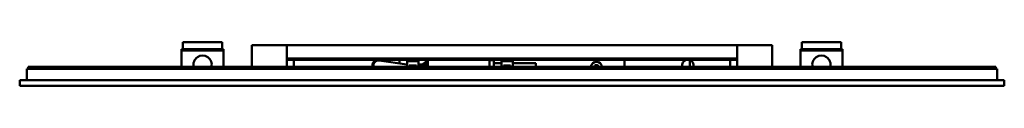
# Model space of a CAD drawing. Units: millimetres. Extents: x 700 to 1400, y 1470 to 1500.
import ezdxf

# ---------------------------------------------------------------- set-up
doc = ezdxf.new("R2010")
doc.units = ezdxf.units.MM
doc.header["$LTSCALE"] = 10
doc.layers.add('Visible Edges(Svedbergs)', color=7, linetype='Continuous', lineweight=50)

msp = doc.modelspace()

# ---------------------------------------------------------------- linework, layer by layer
at = {"layer": 'Visible Edges(Svedbergs)'}
for p, q in [((844, 1500.5), (816, 1500.5)), ((816, 1500.5), (816, 1495.5)), ((844, 1500.5), (844, 1495.5)), ((865, 1498.5), (865, 1483)), ((890, 1498.5), (865, 1498.5)), ((890, 1498.5), (1210, 1498.5)), ((890, 1483), (890, 1498.5)), ((1210, 1498.5), (1210, 1483)), ((1235, 1498.5), (1210, 1498.5)), ((1235, 1483), (1235, 1498.5)), ((1284, 1500.5), (1256, 1500.5)), ((1256, 1500.5), (1256, 1495.5)), ((1284, 1500.5), (1284, 1495.5)), ((815, 1495.5), (815, 1494.5)), ((815, 1495.5), (845, 1495.5)), ((815, 1483), (815, 1494.5)), ((815, 1494.5), (845, 1494.5)), ((845, 1495.5), (845, 1494.5)), ((845, 1483), (845, 1494.5)), ((1255, 1495.5), (1255, 1494.5)), ((1255, 1495.5), (1285, 1495.5)), ((1255, 1483), (1255, 1494.5)), ((1255, 1494.5), (1285, 1494.5)), ((1285, 1495.5), (1285, 1494.5)), ((1285, 1483), (1285, 1494.5)), ((1210, 1489), (890, 1489)), ((1210, 1487.94), (890, 1487.94)), ((895, 1487.94), (895, 1483)), ((975.24, 1484.75), (955.48, 1487.47)), ((970, 1487.94), (970, 1485.47)), ((975.5, 1484.75), (975.05, 1484.75)), ((983.5, 1487), (975.5, 1487)), ((975.5, 1487), (975.5, 1483)), ((983.5, 1487), (983.5, 1483)), ((989, 1484.75), (983.5, 1484.75)), ((989, 1483), (989, 1487.75)), ((989, 1487.75), (990.2, 1487.75)), ((990.2, 1483), (990.2, 1487.94)), ((1034, 1487.94), (1034, 1483)), ((1034, 1487.75), (1037, 1487.75)), ((1037, 1487.75), (1037, 1483)), ((1037, 1485.5), (1042.5, 1485.5)), ((1050.5, 1487), (1042.5, 1487)), ((1042.5, 1487), (1042.5, 1483)), ((1050.5, 1487), (1050.5, 1483)), ((1050.5, 1485.5), (1067, 1485.5)), ((1067, 1485.5), (1067, 1483)), ((1130, 1487.94), (1130, 1483)), ((1176.5, 1487.88), (1176.5, 1483)), ((1205, 1487.94), (1205, 1483)), ((719.92, 1481.5), (705, 1481.5)), ((705, 1481.5), (705, 1473.5)), ((706, 1483), (720.9, 1483)), ((706, 1483), (706, 1481.5)), ((706, 1483), (706, 1481.5)), ((878.35, 1481.5), (719.92, 1481.5)), ((720.9, 1483), (878.53, 1483)), ((1221.65, 1481.5), (878.35, 1481.5)), ((878.53, 1483), (1050, 1483)), ((977, 1484), (982, 1484)), ((977, 1484), (977, 1483)), ((982, 1484), (982, 1483)), ((1044, 1484), (1044, 1483)), ((1044, 1484), (1049, 1484)), ((1049, 1484), (1049, 1483)), ((1050, 1483), (1050, 1481.5)), ((1050, 1483), (1050, 1481.5)), ((1221.47, 1483), (1050, 1483)), ((1379.1, 1483), (1221.47, 1483)), ((1380.08, 1481.5), (1221.65, 1481.5)), ((1394, 1483), (1379.1, 1483)), ((1395, 1481.5), (1380.08, 1481.5)), ((1394, 1483), (1394, 1481.5)), ((1394, 1483), (1394, 1481.5)), ((1395, 1481.5), (1395, 1473.5)), ((700, 1473.5), (714.99, 1473.5)), ((700, 1473.5), (700, 1469.5)), ((714.99, 1473.5), (877.49, 1473.5)), ((877.49, 1473.5), (1222.51, 1473.5)), ((1222.51, 1473.5), (1385.01, 1473.5)), ((1385.01, 1473.5), (1400, 1473.5)), ((1400, 1473.5), (1400, 1469.5)), ((700, 1469.5), (714.99, 1469.5)), ((714.99, 1469.5), (877.49, 1469.5)), ((877.49, 1469.5), (1222.51, 1469.5)), ((1222.51, 1469.5), (1385.01, 1469.5)), ((1385.01, 1469.5), (1400, 1469.5))]:
    msp.add_line(p, q, dxfattribs=at)
for centre, radius, start, end in [((830, 1484.5), 6.5, 346.65764, 193.34236), ((955, 1484), 4.16, 108.61946, 193.91978), ((955, 1484), 4.16, 49.51977, 71.38054), ((990, 1482.5), 4, 104.47751, 145.77113), ((1110, 1482.5), 4, 7.18076, 172.81924), ((1110, 1482.5), 1.75, 16.60155, 163.39845), ((1175, 1484), 4.16, 108.61946, 193.91978), ((1175, 1484), 4.16, 346.08022, 71.38054), ((1270, 1484.5), 6.5, 346.65764, 193.34236)]:
    msp.add_arc(centre, radius, start, end, dxfattribs=at)
msp.add_ellipse((955, 1484), major_axis=(0.48, 3.47), ratio=0.992598, start_param=0, end_param=1.996233, dxfattribs=at)
msp.add_open_spline([(975.05, 1484.75), (975.04, 1484.75), (975.02, 1484.75), (975.01, 1484.75)], degree=3, dxfattribs=at)

doc.saveas('drawing.dxf')
